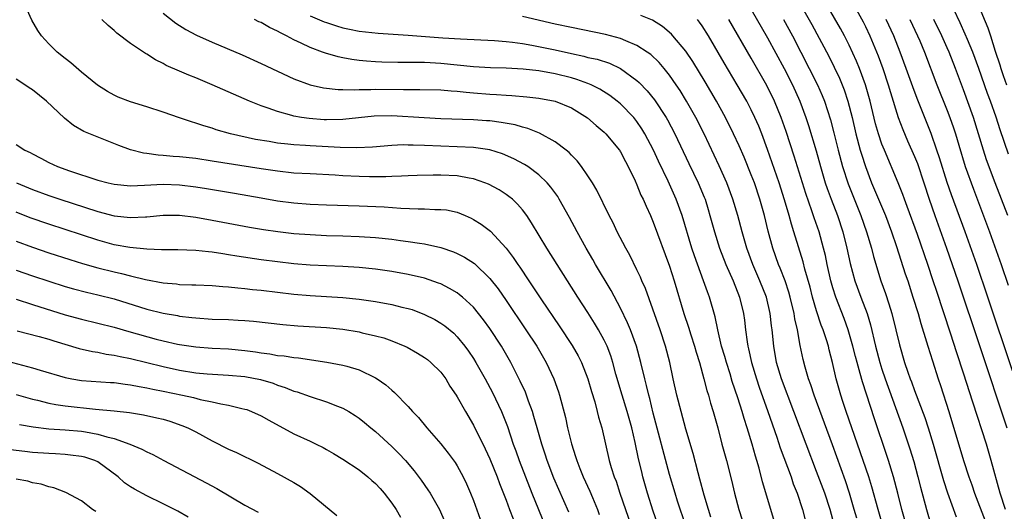
# Model space of a CAD drawing. Units: inches. Extents: x 2577000 to 2580000, y 1497000 to 1500000.
# Drawn here: x 2577841 to 2577962, y 1498145 to 1498205 of the extents above; entities that cross this region are included whole.
import ezdxf

# ---------------------------------------------------------------- set-up
doc = ezdxf.new("R2010")
doc.units = ezdxf.units.IN
doc.header["$MEASUREMENT"] = 0
doc.layers.add('LD25771497_2ft', color=3, linetype='Continuous')

msp = doc.modelspace()

# ---------------------------------------------------------------- linework, layer by layer
at = {"layer": 'LD25771497_2ft'}
for points, elevation in [([(2577962.11, 1498145), (2577961.49, 1498147), (2577960.38, 1498151), (2577959.79, 1498153), (2577958.12, 1498158.12), (2577957, 1498161.68), (2577956.17, 1498164.17), (2577955.41, 1498166.59), (2577953.71, 1498171.71), (2577953.29, 1498173), (2577952.62, 1498175), (2577951.34, 1498178.66), (2577950.11, 1498182.11), (2577949.76, 1498183), (2577949.57, 1498183.57), (2577949, 1498185), (2577947.3, 1498189), (2577947, 1498189.75), (2577946.58, 1498191), (2577946.23, 1498192.23), (2577945.54, 1498195), (2577944.98, 1498197), (2577944.25, 1498199), (2577943.89, 1498199.89), (2577943, 1498201.84), (2577942.41, 1498203), (2577941.91, 1498203.91), (2577939, 1498208.99)], 9488), ([(2577936.24, 1498208.24), (2577938.4, 1498204.4), (2577940.49, 1498200.49), (2577941.16, 1498199.16), (2577941.8, 1498197.8), (2577942.37, 1498196.37), (2577942.83, 1498195), (2577943.34, 1498193), (2577943.82, 1498191), (2577944.35, 1498189), (2577944.49, 1498188.49), (2577944.97, 1498187), (2577945.74, 1498185), (2577947.43, 1498181), (2577948.18, 1498179), (2577948.8, 1498177.2), (2577949.86, 1498173.86), (2577950.16, 1498173), (2577950.8, 1498171), (2577951.42, 1498169), (2577951.76, 1498167.76), (2577952.47, 1498165.53), (2577952.63, 1498165), (2577953.19, 1498163.19), (2577953.9, 1498161), (2577954.19, 1498160.19), (2577955.21, 1498157), (2577957, 1498151), (2577957.65, 1498149), (2577958.01, 1498148.01), (2577958.35, 1498147), (2577959.62, 1498143.62)], 9490), ([(2577943.29, 1498207.29), (2577944.71, 1498204.71), (2577945, 1498204.13), (2577945.53, 1498203), (2577946.54, 1498200.54), (2577947.1, 1498199), (2577947.77, 1498197), (2577948.04, 1498196.04), (2577948.99, 1498192.99), (2577949.54, 1498191.54), (2577950.14, 1498190.14), (2577951, 1498188.24), (2577951.36, 1498187.36), (2577952.14, 1498185), (2577952.78, 1498183), (2577953.48, 1498181), (2577954.92, 1498177), (2577956.3, 1498173), (2577959, 1498164.97), (2577962.31, 1498155)], 9486), ([(2577922.98, 1498143), (2577921.97, 1498146.03), (2577921.67, 1498147), (2577921, 1498149.29), (2577919, 1498156.81), (2577918.57, 1498158.57), (2577918.45, 1498159), (2577918.19, 1498160.19), (2577917.97, 1498161), (2577917.5, 1498163), (2577916.94, 1498165), (2577916.21, 1498167), (2577915.86, 1498167.86), (2577915, 1498169.64), (2577913.83, 1498171.83), (2577911.95, 1498175), (2577911.61, 1498175.61), (2577910.79, 1498177), (2577909.69, 1498179), (2577908.76, 1498180.76), (2577907.5, 1498183), (2577907.31, 1498183.31), (2577906.48, 1498184.48), (2577906.03, 1498185), (2577905, 1498185.99), (2577903.63, 1498187), (2577903.25, 1498187.25), (2577901.95, 1498187.95), (2577900.55, 1498188.55), (2577899, 1498189.03), (2577897, 1498189.33), (2577895, 1498189.42), (2577893, 1498189.47), (2577891, 1498189.57), (2577889.59, 1498189.59), (2577889, 1498189.62), (2577888.37, 1498189.63), (2577887, 1498189.56), (2577884.62, 1498189.38), (2577882.72, 1498189.28), (2577880.69, 1498189.31), (2577877, 1498189.52), (2577876.44, 1498189.56), (2577875, 1498189.63), (2577874.28, 1498189.72), (2577873, 1498189.85), (2577871.96, 1498190.04), (2577870.31, 1498190.31), (2577867.26, 1498191), (2577865.49, 1498191.49), (2577865, 1498191.68), (2577863.97, 1498191.97), (2577863, 1498192.32), (2577862.46, 1498192.46), (2577861, 1498192.97), (2577859, 1498193.63), (2577857, 1498194.29), (2577855, 1498194.93), (2577853.49, 1498195.49), (2577853, 1498195.72), (2577852.17, 1498196.17), (2577850.95, 1498196.95), (2577849, 1498198.55), (2577847.68, 1498199.68), (2577847, 1498200.2), (2577846.02, 1498201), (2577845, 1498202.01), (2577844.11, 1498203), (2577843.66, 1498203.66), (2577842.93, 1498204.93), (2577841.98, 1498207)], 9512), ([(2577931, 1498206.2), (2577933, 1498202.76), (2577935.03, 1498199), (2577936.04, 1498197), (2577936.96, 1498195), (2577937.7, 1498193), (2577938.02, 1498192.02), (2577938.93, 1498188.93), (2577939.46, 1498187), (2577940.05, 1498185), (2577940.29, 1498184.29), (2577940.77, 1498183), (2577941.55, 1498181), (2577942.22, 1498179), (2577942.71, 1498177), (2577943.11, 1498175.11), (2577943.7, 1498173), (2577944.42, 1498171), (2577945.18, 1498169), (2577945.61, 1498167.61), (2577946.22, 1498165), (2577946.73, 1498163), (2577947, 1498162.16), (2577947.4, 1498161), (2577949.56, 1498155), (2577950.42, 1498152.42), (2577950.89, 1498150.89), (2577951.41, 1498149), (2577951.72, 1498147.72), (2577952.44, 1498145), (2577953, 1498143.14)], 9494), ([(2577962.5, 1498188.5), (2577961.47, 1498191.47), (2577960.98, 1498193.02), (2577960.29, 1498195), (2577959.94, 1498195.94), (2577958.85, 1498199), (2577958.11, 1498201), (2577957.47, 1498202.53), (2577957.21, 1498203.21), (2577956.59, 1498204.59), (2577955.79, 1498206.21)], 9478), ([(2577958.8, 1498206.8), (2577959.96, 1498203.96), (2577960.28, 1498203), (2577960.87, 1498201.13), (2577961.45, 1498199.45), (2577961.57, 1498199), (2577961.85, 1498198.15), (2577962.26, 1498197)], 9476), ([(2577926.06, 1498144.06), (2577925.75, 1498145), (2577925.23, 1498146.77), (2577924.72, 1498148.72), (2577924.5, 1498149.5), (2577923.87, 1498151.87), (2577923, 1498154.85), (2577922.41, 1498157), (2577921.88, 1498159), (2577921.44, 1498161), (2577921.04, 1498163), (2577920.52, 1498165), (2577919.84, 1498167), (2577918.04, 1498172.04), (2577917.6, 1498173), (2577917.43, 1498173.43), (2577917, 1498174.34), (2577916.12, 1498176.12), (2577915.63, 1498177), (2577914.6, 1498179), (2577914.08, 1498180.08), (2577913.61, 1498181), (2577912.09, 1498184.09), (2577911.55, 1498185), (2577911, 1498185.87), (2577910.21, 1498187), (2577909.69, 1498187.69), (2577909, 1498188.37), (2577908.7, 1498188.7), (2577908.33, 1498189), (2577907, 1498190.01), (2577905.08, 1498191.08), (2577903.66, 1498191.66), (2577903, 1498191.81), (2577902.09, 1498192.09), (2577900.4, 1498192.4), (2577899, 1498192.57), (2577898.6, 1498192.6), (2577897, 1498192.71), (2577893, 1498192.85), (2577890.95, 1498192.95), (2577887, 1498193.19), (2577884.84, 1498193.16), (2577881, 1498192.75), (2577879, 1498192.71), (2577878.72, 1498192.72), (2577876.86, 1498192.86), (2577875.94, 1498193), (2577875, 1498193.17), (2577874.75, 1498193.25), (2577873, 1498193.73), (2577871.85, 1498194.15), (2577871, 1498194.43), (2577869.56, 1498195), (2577865, 1498197.01), (2577863, 1498197.84), (2577862.16, 1498198.16), (2577861, 1498198.66), (2577859.38, 1498199.38), (2577859, 1498199.6), (2577858.05, 1498200.05), (2577857, 1498200.76), (2577856.84, 1498200.84), (2577855, 1498202.07), (2577853.32, 1498203.32), (2577853, 1498203.64), (2577852.25, 1498204.25), (2577851.51, 1498205)], 9510), ([(2577859, 1498205.76), (2577860.56, 1498204.56), (2577861.78, 1498203.78), (2577863.07, 1498203.07), (2577865, 1498202.22), (2577868.66, 1498200.66), (2577871, 1498199.62), (2577875, 1498197.74), (2577876.99, 1498196.99), (2577878.64, 1498196.64), (2577880.43, 1498196.43), (2577881, 1498196.43), (2577882.38, 1498196.38), (2577883, 1498196.42), (2577884.41, 1498196.41), (2577885, 1498196.45), (2577888.44, 1498196.44), (2577889, 1498196.41), (2577890.43, 1498196.42), (2577893, 1498196.37), (2577894.26, 1498196.26), (2577895, 1498196.22), (2577896.09, 1498196.09), (2577897, 1498196.01), (2577899, 1498195.86), (2577899.82, 1498195.82), (2577901, 1498195.73), (2577901.7, 1498195.7), (2577903.53, 1498195.53), (2577905, 1498195.35), (2577906.99, 1498195), (2577909, 1498194.17), (2577910.96, 1498192.96), (2577912.02, 1498192.02), (2577913, 1498191.21), (2577913.21, 1498191), (2577914.87, 1498189), (2577914.92, 1498188.92), (2577915, 1498188.79), (2577915.6, 1498187.6), (2577915.93, 1498187), (2577916.77, 1498185.23), (2577917, 1498184.74), (2577917.5, 1498183.5), (2577917.75, 1498183), (2577918.12, 1498182.12), (2577918.65, 1498181), (2577919, 1498180.2), (2577921, 1498174.8), (2577921.56, 1498173), (2577922.74, 1498169), (2577923.32, 1498167.32), (2577923.6, 1498166.4), (2577924.06, 1498165), (2577924.26, 1498164.26), (2577924.66, 1498163), (2577925.2, 1498161), (2577925.56, 1498159.56), (2577925.75, 1498159), (2577926.02, 1498158.02), (2577926.34, 1498157), (2577926.89, 1498155), (2577927.41, 1498153), (2577927.96, 1498151), (2577928.57, 1498148.57), (2577928.94, 1498147), (2577929.49, 1498145), (2577930.67, 1498141.33)], 9508), ([(2577933.76, 1498143.76), (2577932.38, 1498148.38), (2577931.96, 1498150.04), (2577931.68, 1498151), (2577931.52, 1498151.52), (2577931.12, 1498153), (2577930.5, 1498155), (2577930.12, 1498156.12), (2577929.87, 1498157), (2577929.35, 1498158.65), (2577928.67, 1498160.67), (2577928.4, 1498161.6), (2577927.95, 1498163), (2577927.75, 1498163.75), (2577927.37, 1498165), (2577926.9, 1498167), (2577926.59, 1498168.58), (2577925.88, 1498171), (2577925.63, 1498171.63), (2577925.16, 1498173), (2577924.04, 1498176.04), (2577923.72, 1498177), (2577922.53, 1498181), (2577921.81, 1498183), (2577920.81, 1498185.19), (2577919.65, 1498187.65), (2577919.05, 1498189), (2577917.99, 1498191), (2577917.62, 1498191.62), (2577917, 1498192.51), (2577916.61, 1498193), (2577915, 1498194.66), (2577914.59, 1498195), (2577913.69, 1498195.69), (2577912.46, 1498196.46), (2577911.39, 1498197), (2577911, 1498197.16), (2577909.66, 1498197.66), (2577909, 1498197.84), (2577907, 1498198.36), (2577905, 1498198.71), (2577903.09, 1498198.91), (2577901, 1498199.03), (2577899.09, 1498199.09), (2577897, 1498199.21), (2577893, 1498199.6), (2577891.67, 1498199.67), (2577891, 1498199.72), (2577889.72, 1498199.72), (2577889, 1498199.75), (2577887.73, 1498199.73), (2577885.77, 1498199.77), (2577885, 1498199.8), (2577883.88, 1498199.88), (2577883, 1498199.97), (2577882.09, 1498200.09), (2577881, 1498200.3), (2577880.41, 1498200.41), (2577878.86, 1498200.86), (2577878.5, 1498201), (2577877, 1498201.55), (2577875.9, 1498202.1), (2577875, 1498202.52), (2577874.08, 1498203), (2577873.35, 1498203.36), (2577873, 1498203.57), (2577872.02, 1498204.02), (2577871, 1498204.61), (2577870.73, 1498204.73), (2577870.2, 1498205)], 9506), ([(2577877, 1498205.45), (2577878.72, 1498204.72), (2577879, 1498204.61), (2577880.22, 1498204.22), (2577881, 1498203.99), (2577881.81, 1498203.81), (2577883, 1498203.58), (2577885.31, 1498203.31), (2577889, 1498203.07), (2577893.25, 1498202.75), (2577895.39, 1498202.61), (2577899.58, 1498202.42), (2577901, 1498202.32), (2577901.76, 1498202.24), (2577903, 1498202.06), (2577904.13, 1498201.87), (2577907, 1498201.27), (2577909, 1498200.82), (2577910.51, 1498200.51), (2577911, 1498200.36), (2577912.12, 1498200.12), (2577913.63, 1498199.63), (2577915, 1498198.99), (2577917, 1498197.54), (2577917.29, 1498197.29), (2577918.27, 1498196.27), (2577919.17, 1498195.17), (2577920.57, 1498193), (2577920.73, 1498192.73), (2577921.66, 1498191), (2577923.37, 1498187.37), (2577924.51, 1498185), (2577925.24, 1498183.24), (2577925.34, 1498183), (2577925.73, 1498181.73), (2577925.95, 1498181), (2577926.49, 1498179), (2577927.12, 1498177), (2577927.89, 1498175), (2577928.78, 1498173), (2577929.57, 1498171), (2577930.04, 1498169), (2577930.16, 1498168.16), (2577930.29, 1498167), (2577930.49, 1498165.51), (2577930.58, 1498165), (2577930.67, 1498164.67), (2577931.03, 1498163), (2577931.63, 1498161), (2577931.97, 1498159.97), (2577933.05, 1498157), (2577934.14, 1498153.86), (2577934.56, 1498152.56), (2577935.87, 1498149), (2577936.15, 1498148.15), (2577936.62, 1498147), (2577937.28, 1498145), (2577938.31, 1498141)], 9504), ([(2577941, 1498143.77), (2577940.67, 1498145), (2577940.01, 1498147), (2577939, 1498149.67), (2577937.71, 1498153), (2577936.22, 1498157), (2577934.7, 1498161), (2577934.11, 1498163), (2577933.76, 1498165), (2577933.55, 1498167), (2577933.48, 1498167.48), (2577933.31, 1498169), (2577932.85, 1498171), (2577932.07, 1498173), (2577931.21, 1498175), (2577930.48, 1498177), (2577929.89, 1498179), (2577929.35, 1498181), (2577928.76, 1498183), (2577928.01, 1498185), (2577927.08, 1498187.08), (2577925.22, 1498191), (2577924.2, 1498193), (2577923.07, 1498195), (2577922.29, 1498196.29), (2577921.82, 1498197), (2577921, 1498198.18), (2577920.33, 1498199), (2577919.72, 1498199.72), (2577918.69, 1498200.69), (2577918.25, 1498201), (2577917, 1498201.83), (2577915.63, 1498202.37), (2577915, 1498202.66), (2577913.14, 1498203.14), (2577909, 1498204), (2577907, 1498204.44), (2577903, 1498205.37)], 9502), ([(2577943.92, 1498143.92), (2577943.62, 1498145), (2577943.01, 1498147.01), (2577942.52, 1498148.52), (2577940.93, 1498152.93), (2577938.71, 1498159), (2577938.28, 1498160.28), (2577938.01, 1498161), (2577937.59, 1498162.41), (2577937.35, 1498163.35), (2577937, 1498165.07), (2577936.65, 1498167), (2577936.34, 1498168.34), (2577936.24, 1498169), (2577935.78, 1498171), (2577935.61, 1498171.61), (2577935.14, 1498173), (2577934.54, 1498174.54), (2577934.34, 1498175), (2577933.64, 1498177), (2577933.09, 1498179.09), (2577932.64, 1498181), (2577932.06, 1498183), (2577931.38, 1498185), (2577931, 1498185.99), (2577930.12, 1498188.12), (2577929.51, 1498189.51), (2577928.83, 1498191), (2577927.84, 1498193), (2577926.73, 1498195), (2577925.35, 1498197.35), (2577923.84, 1498199.84), (2577923, 1498201.11), (2577921.42, 1498203), (2577921.22, 1498203.22), (2577920.15, 1498204.15), (2577918.9, 1498204.9), (2577917.49, 1498205.49)], 9500), ([(2577947.1, 1498143), (2577946.52, 1498145), (2577945.77, 1498147.77), (2577945.39, 1498149), (2577944.72, 1498151), (2577942.63, 1498157), (2577942.23, 1498158.23), (2577941.97, 1498159), (2577941.4, 1498161), (2577940.94, 1498163), (2577940.54, 1498164.54), (2577940.44, 1498165), (2577940.22, 1498165.78), (2577939.82, 1498167), (2577939.58, 1498167.58), (2577939, 1498169.34), (2577938.51, 1498171), (2577938.21, 1498172.21), (2577937.56, 1498174.44), (2577937.34, 1498175.34), (2577936.22, 1498179), (2577935.92, 1498179.92), (2577935.64, 1498181), (2577935.09, 1498182.91), (2577934.41, 1498185), (2577933, 1498189.06), (2577932.28, 1498191), (2577931.92, 1498191.92), (2577931.45, 1498193), (2577931, 1498193.93), (2577930.44, 1498195), (2577929.29, 1498197), (2577927.68, 1498199.68), (2577925.75, 1498203), (2577925, 1498204.2), (2577924.67, 1498204.67), (2577924.41, 1498205)], 9498), ([(2577950, 1498143), (2577949.43, 1498145), (2577948.94, 1498147), (2577948.42, 1498149), (2577947.82, 1498151), (2577947.62, 1498151.62), (2577946.08, 1498156.08), (2577944.61, 1498160.61), (2577944.35, 1498161.65), (2577943.95, 1498163), (2577943.75, 1498163.75), (2577943.45, 1498165), (2577942.88, 1498167), (2577942.38, 1498168.38), (2577941.36, 1498171), (2577941, 1498172.15), (2577940.76, 1498173), (2577940.3, 1498175), (2577940.08, 1498176.08), (2577939.86, 1498177), (2577939.32, 1498179), (2577938.71, 1498180.71), (2577938.43, 1498181.57), (2577937.68, 1498183.68), (2577936.26, 1498188.26), (2577935.28, 1498191.28), (2577934.68, 1498193), (2577933.85, 1498195), (2577932.91, 1498196.91), (2577931, 1498200.27), (2577928.24, 1498205)], 9496), ([(2577934.95, 1498205), (2577936.04, 1498203), (2577938.11, 1498199), (2577939.11, 1498197), (2577939.69, 1498195.69), (2577939.96, 1498195), (2577940.7, 1498192.7), (2577941.12, 1498191.12), (2577941.65, 1498189), (2577942.19, 1498187), (2577942.87, 1498184.87), (2577943.43, 1498183.43), (2577944.41, 1498181), (2577945.12, 1498179), (2577945.71, 1498177), (2577945.97, 1498175.97), (2577946.88, 1498173), (2577947.44, 1498171.44), (2577947.83, 1498170.17), (2577948.22, 1498169), (2577948.72, 1498167), (2577949.14, 1498165.14), (2577949.77, 1498163), (2577950.17, 1498161.83), (2577950.47, 1498161), (2577950.62, 1498160.62), (2577951, 1498159.57), (2577952.25, 1498156.25), (2577952.65, 1498155), (2577953.26, 1498153), (2577954.53, 1498148.53), (2577955.02, 1498147.02), (2577956.1, 1498144.1)], 9492), ([(2577963, 1498161.98), (2577959.97, 1498171), (2577958.61, 1498175), (2577957.19, 1498179), (2577955.52, 1498183.52), (2577955, 1498185.04), (2577954.06, 1498188.06), (2577953.74, 1498189), (2577953.02, 1498191.02), (2577951.31, 1498195.31), (2577950.77, 1498196.77), (2577949.98, 1498199), (2577949.25, 1498201), (2577948.44, 1498203), (2577947.53, 1498205)], 9484), ([(2577950.4, 1498205), (2577951.36, 1498203), (2577951.63, 1498202.37), (2577952.2, 1498201), (2577953.74, 1498197), (2577955, 1498193.85), (2577955.32, 1498193), (2577955.75, 1498191.75), (2577955.99, 1498191), (2577956.4, 1498189.6), (2577957.21, 1498187), (2577958.21, 1498184.21), (2577960.17, 1498179), (2577961.6, 1498175), (2577962.47, 1498172.47)], 9482), ([(2577962.41, 1498181), (2577960.88, 1498185), (2577959.82, 1498187.82), (2577959.43, 1498189), (2577958.21, 1498193), (2577957, 1498196.37), (2577956.02, 1498199), (2577955.23, 1498201), (2577955, 1498201.54), (2577954.34, 1498203), (2577953.36, 1498205)], 9480), ([(2577920.52, 1498140.52), (2577919, 1498144.79), (2577918.28, 1498147), (2577917.73, 1498149), (2577917.59, 1498149.59), (2577917.21, 1498151.21), (2577916.79, 1498153.21), (2577916.36, 1498155), (2577915.8, 1498157), (2577915.18, 1498159), (2577914.43, 1498161.57), (2577914.05, 1498163), (2577913.8, 1498163.8), (2577913.34, 1498165), (2577913, 1498165.72), (2577912.3, 1498167), (2577911.82, 1498167.82), (2577911, 1498169.12), (2577909.78, 1498171), (2577907.23, 1498175), (2577905.99, 1498177), (2577904.11, 1498180.11), (2577903.51, 1498181), (2577903, 1498181.69), (2577902.4, 1498182.4), (2577901.75, 1498183), (2577901.34, 1498183.34), (2577901, 1498183.58), (2577900.13, 1498184.13), (2577898.83, 1498184.83), (2577898.38, 1498185), (2577897, 1498185.47), (2577896.45, 1498185.55), (2577895, 1498185.84), (2577893, 1498185.94), (2577892.06, 1498185.94), (2577890.1, 1498185.9), (2577889, 1498185.86), (2577888.19, 1498185.81), (2577887, 1498185.79), (2577886.25, 1498185.75), (2577884.26, 1498185.74), (2577883, 1498185.78), (2577881, 1498185.87), (2577880.07, 1498185.93), (2577877, 1498186.08), (2577875, 1498186.2), (2577873, 1498186.42), (2577871, 1498186.72), (2577865, 1498187.66), (2577863, 1498187.96), (2577861, 1498188.19), (2577860.23, 1498188.23), (2577859, 1498188.36), (2577858.37, 1498188.37), (2577857, 1498188.58), (2577856.61, 1498188.61), (2577855, 1498189.02), (2577853.56, 1498189.56), (2577850.7, 1498190.7), (2577849.3, 1498191.3), (2577848.01, 1498192.01), (2577846.9, 1498192.9), (2577844.71, 1498195), (2577843, 1498196.37), (2577842.61, 1498196.61), (2577842.06, 1498197), (2577841, 1498197.71)], 9514), ([(2577841, 1498189.71), (2577842.07, 1498189), (2577842.7, 1498188.7), (2577843, 1498188.53), (2577844.02, 1498188.02), (2577845, 1498187.49), (2577846.05, 1498187), (2577847.53, 1498186.47), (2577851, 1498185.34), (2577852.25, 1498185), (2577853, 1498184.82), (2577855, 1498184.63), (2577856.7, 1498184.7), (2577859, 1498184.83), (2577861, 1498184.77), (2577863, 1498184.52), (2577864.31, 1498184.31), (2577867.72, 1498183.72), (2577871, 1498183.14), (2577873, 1498182.8), (2577875, 1498182.54), (2577877, 1498182.38), (2577879, 1498182.29), (2577883, 1498182.18), (2577886.05, 1498182.05), (2577888.11, 1498181.89), (2577890.2, 1498181.8), (2577891, 1498181.8), (2577892.26, 1498181.74), (2577893, 1498181.75), (2577893.67, 1498181.67), (2577895, 1498181.41), (2577895.99, 1498181), (2577896.69, 1498180.69), (2577897, 1498180.52), (2577897.93, 1498179.93), (2577899.06, 1498179.06), (2577900.99, 1498176.99), (2577901.86, 1498175.86), (2577902.41, 1498175), (2577902.66, 1498174.66), (2577903.77, 1498173), (2577904.27, 1498172.27), (2577905.32, 1498170.68), (2577907.5, 1498167.5), (2577909.08, 1498165.08), (2577909.82, 1498163.82), (2577910.22, 1498163), (2577911, 1498161), (2577911.43, 1498159.43), (2577911.83, 1498158.17), (2577912.14, 1498157), (2577912.3, 1498156.3), (2577912.7, 1498155), (2577913.61, 1498151), (2577913.86, 1498150.14), (2577914.23, 1498149), (2577914.45, 1498148.45), (2577914.91, 1498147), (2577916.28, 1498143)], 9516), ([(2577841.03, 1498185), (2577843, 1498184.19), (2577845, 1498183.45), (2577846.33, 1498183), (2577851, 1498181.5), (2577853, 1498180.97), (2577855, 1498180.74), (2577856.83, 1498180.83), (2577857, 1498180.83), (2577859, 1498181.04), (2577861, 1498181.05), (2577863, 1498180.8), (2577865, 1498180.44), (2577869.58, 1498179.58), (2577871.29, 1498179.29), (2577873.04, 1498179.04), (2577875, 1498178.81), (2577877, 1498178.65), (2577879, 1498178.56), (2577881, 1498178.51), (2577883, 1498178.43), (2577885, 1498178.31), (2577887, 1498178.1), (2577888.06, 1498177.94), (2577889, 1498177.83), (2577890.4, 1498177.6), (2577891, 1498177.53), (2577893, 1498177.07), (2577894.54, 1498176.54), (2577895, 1498176.34), (2577895.89, 1498175.89), (2577897.11, 1498175.11), (2577899, 1498173.3), (2577900, 1498172), (2577901, 1498170.58), (2577903.42, 1498167), (2577904.73, 1498165), (2577905.9, 1498163), (2577906.84, 1498161), (2577907.41, 1498159.41), (2577907.54, 1498159), (2577908.25, 1498156.25), (2577908.5, 1498155), (2577908.98, 1498153.02), (2577909.5, 1498151.5), (2577909.63, 1498151), (2577910.03, 1498150.03), (2577910.43, 1498149), (2577911.24, 1498147.24), (2577911.55, 1498146.45), (2577912.16, 1498145), (2577912.39, 1498144.39)], 9518), ([(2577908.67, 1498144.67), (2577907.43, 1498147.43), (2577906.83, 1498148.83), (2577906.02, 1498151), (2577905.77, 1498151.77), (2577905.35, 1498153), (2577904.77, 1498155), (2577904.4, 1498156.4), (2577904.21, 1498157), (2577903.73, 1498158.27), (2577903.48, 1498159), (2577903.35, 1498159.35), (2577902.72, 1498160.72), (2577901.58, 1498163), (2577900.41, 1498165), (2577899, 1498167.16), (2577898.23, 1498168.23), (2577897.62, 1498169), (2577897, 1498169.76), (2577895.64, 1498171), (2577895.3, 1498171.3), (2577895, 1498171.51), (2577894.07, 1498172.07), (2577893, 1498172.61), (2577892.73, 1498172.73), (2577891, 1498173.32), (2577889, 1498173.79), (2577887, 1498174.13), (2577885, 1498174.42), (2577883, 1498174.63), (2577881, 1498174.75), (2577877, 1498174.92), (2577875, 1498175.09), (2577873, 1498175.32), (2577871, 1498175.58), (2577868.02, 1498176.02), (2577867, 1498176.19), (2577866.29, 1498176.29), (2577865, 1498176.51), (2577864.54, 1498176.54), (2577863, 1498176.73), (2577860.8, 1498176.8), (2577859, 1498176.78), (2577858.8, 1498176.8), (2577857, 1498176.86), (2577854.93, 1498177.07), (2577853, 1498177.42), (2577851, 1498177.97), (2577845, 1498179.94), (2577842.73, 1498180.73), (2577841, 1498181.41)], 9520), ([(2577841, 1498177.86), (2577843, 1498177.12), (2577845, 1498176.44), (2577847.59, 1498175.59), (2577849.12, 1498175.12), (2577851, 1498174.59), (2577853, 1498174.09), (2577853.9, 1498173.9), (2577855, 1498173.61), (2577856.82, 1498173.18), (2577859, 1498172.77), (2577860.62, 1498172.62), (2577861, 1498172.56), (2577862.52, 1498172.52), (2577863, 1498172.49), (2577865, 1498172.42), (2577866.3, 1498172.3), (2577867, 1498172.27), (2577868.14, 1498172.14), (2577869, 1498172.07), (2577869.95, 1498171.95), (2577871, 1498171.84), (2577873, 1498171.59), (2577875, 1498171.37), (2577877, 1498171.2), (2577881, 1498170.96), (2577883, 1498170.75), (2577885, 1498170.45), (2577887, 1498170.09), (2577888.22, 1498169.78), (2577889, 1498169.61), (2577889.47, 1498169.47), (2577891, 1498168.89), (2577892.25, 1498168.25), (2577893, 1498167.81), (2577893.48, 1498167.48), (2577894.57, 1498166.57), (2577895, 1498166.15), (2577895.95, 1498165), (2577896.39, 1498164.39), (2577897, 1498163.47), (2577897.29, 1498163), (2577898.42, 1498161), (2577899.33, 1498159.33), (2577900.44, 1498157), (2577900.6, 1498156.6), (2577901.15, 1498155.15), (2577901.87, 1498153), (2577902.18, 1498152.18), (2577902.6, 1498151), (2577904.14, 1498147), (2577905.78, 1498143)], 9522), ([(2577841, 1498174.32), (2577843, 1498173.61), (2577845, 1498172.94), (2577847, 1498172.3), (2577848.01, 1498172.01), (2577849.6, 1498171.6), (2577851, 1498171.29), (2577853, 1498170.78), (2577857, 1498169.53), (2577859, 1498169.02), (2577860.74, 1498168.74), (2577861, 1498168.68), (2577862.52, 1498168.52), (2577863, 1498168.45), (2577865, 1498168.32), (2577867, 1498168.26), (2577868.2, 1498168.2), (2577869, 1498168.14), (2577870.05, 1498168.05), (2577873.64, 1498167.64), (2577875.5, 1498167.5), (2577879, 1498167.29), (2577881, 1498167.08), (2577883, 1498166.74), (2577883.36, 1498166.64), (2577885, 1498166.27), (2577886, 1498166), (2577887, 1498165.64), (2577888.58, 1498165), (2577888.87, 1498164.87), (2577890.14, 1498164.14), (2577891, 1498163.61), (2577891.35, 1498163.35), (2577891.79, 1498163), (2577893, 1498161.8), (2577893.59, 1498161), (2577894.11, 1498160.11), (2577894.87, 1498159), (2577895, 1498158.79), (2577896, 1498157), (2577897, 1498155.32), (2577898.42, 1498152.42), (2577899, 1498151.19), (2577899.88, 1498149), (2577900.18, 1498148.18), (2577901, 1498146.13), (2577901.42, 1498145), (2577901.84, 1498143.84)], 9524), ([(2577841, 1498170.75), (2577843, 1498170.09), (2577847, 1498168.83), (2577849, 1498168.3), (2577851, 1498167.83), (2577853, 1498167.31), (2577854.78, 1498166.78), (2577858.14, 1498165.86), (2577859, 1498165.64), (2577860.76, 1498165.24), (2577861, 1498165.19), (2577863, 1498164.9), (2577865, 1498164.77), (2577867, 1498164.67), (2577869, 1498164.47), (2577870.29, 1498164.29), (2577871, 1498164.17), (2577872.04, 1498164.04), (2577873, 1498163.86), (2577873.8, 1498163.8), (2577875, 1498163.6), (2577875.56, 1498163.56), (2577879.05, 1498163.05), (2577881, 1498162.68), (2577881.47, 1498162.53), (2577883, 1498162.09), (2577885, 1498161.12), (2577885.19, 1498161), (2577886.25, 1498160.25), (2577887, 1498159.59), (2577887.33, 1498159.33), (2577889, 1498157.59), (2577889.51, 1498157), (2577890.25, 1498156.25), (2577891.3, 1498155), (2577893, 1498153.05), (2577893.91, 1498151.91), (2577894.74, 1498150.74), (2577895, 1498150.33), (2577895.73, 1498149), (2577896.15, 1498148.15), (2577896.64, 1498147), (2577897, 1498146.1), (2577897.82, 1498143.82)], 9526), ([(2577841.13, 1498166.87), (2577843.81, 1498166.19), (2577845, 1498165.84), (2577845.63, 1498165.63), (2577848.73, 1498164.73), (2577850.35, 1498164.35), (2577851, 1498164.25), (2577852.02, 1498164.02), (2577853, 1498163.89), (2577853.72, 1498163.72), (2577855, 1498163.48), (2577859, 1498162.5), (2577861, 1498162.07), (2577863, 1498161.75), (2577864.39, 1498161.61), (2577867, 1498161.46), (2577869, 1498161.27), (2577870.9, 1498160.9), (2577872.45, 1498160.45), (2577873, 1498160.23), (2577873.94, 1498159.94), (2577875, 1498159.5), (2577875.39, 1498159.39), (2577877, 1498158.84), (2577879, 1498158.2), (2577880.36, 1498157.64), (2577881, 1498157.41), (2577881.72, 1498157), (2577882.52, 1498156.52), (2577883, 1498156.18), (2577883.67, 1498155.67), (2577884.44, 1498155), (2577885, 1498154.54), (2577887, 1498152.72), (2577887.86, 1498151.86), (2577888.65, 1498151), (2577889.72, 1498149.72), (2577890.59, 1498148.59), (2577891.42, 1498147.42), (2577891.68, 1498147), (2577892.83, 1498145), (2577893.5, 1498143.5)], 9528), ([(2577839.33, 1498163.33), (2577843, 1498162.35), (2577843.95, 1498162.05), (2577847, 1498161.16), (2577847.82, 1498161), (2577849, 1498160.81), (2577852.56, 1498160.56), (2577853, 1498160.55), (2577854.35, 1498160.35), (2577855, 1498160.28), (2577856.05, 1498160.05), (2577857, 1498159.9), (2577857.73, 1498159.73), (2577859, 1498159.48), (2577861.35, 1498159), (2577862.7, 1498158.7), (2577863.52, 1498158.48), (2577865, 1498158.18), (2577866.08, 1498157.92), (2577867, 1498157.78), (2577868.63, 1498157.37), (2577869, 1498157.3), (2577869.23, 1498157.23), (2577869.83, 1498157), (2577871, 1498156.47), (2577871.92, 1498155.92), (2577875, 1498154.26), (2577877, 1498153.35), (2577877.74, 1498153), (2577878.58, 1498152.58), (2577879, 1498152.35), (2577879.84, 1498151.84), (2577881, 1498151.18), (2577883, 1498149.87), (2577884.07, 1498149), (2577884.56, 1498148.56), (2577885, 1498148.19), (2577885.57, 1498147.57), (2577886.06, 1498147), (2577887, 1498145.76), (2577887.52, 1498145), (2577888.04, 1498144.04)], 9530), ([(2577841, 1498159.08), (2577843, 1498158.52), (2577843.61, 1498158.39), (2577845, 1498158.03), (2577845.85, 1498157.85), (2577847, 1498157.7), (2577850.72, 1498157.28), (2577853, 1498157.07), (2577854.86, 1498156.86), (2577856.59, 1498156.59), (2577858.23, 1498156.23), (2577859, 1498156.04), (2577859.81, 1498155.81), (2577861.3, 1498155.3), (2577862.03, 1498155), (2577863, 1498154.49), (2577865, 1498153.41), (2577867, 1498152.39), (2577867.96, 1498151.96), (2577870.65, 1498150.65), (2577873, 1498149.41), (2577875, 1498148.29), (2577875.81, 1498147.81), (2577877, 1498146.94), (2577880.27, 1498144.27)], 9532), ([(2577841.41, 1498155.41), (2577843.1, 1498155.1), (2577845, 1498154.89), (2577847, 1498154.77), (2577849, 1498154.59), (2577849.51, 1498154.49), (2577851, 1498154.24), (2577852.11, 1498153.89), (2577853, 1498153.69), (2577854.91, 1498153), (2577856.39, 1498152.39), (2577857, 1498152.04), (2577857.73, 1498151.73), (2577859.08, 1498151), (2577864.27, 1498148.27), (2577865.57, 1498147.57), (2577869, 1498145.54), (2577870.65, 1498144.65)], 9534), ([(2577862.06, 1498144.06), (2577860.79, 1498144.79), (2577859, 1498145.71), (2577857, 1498146.66), (2577855.47, 1498147.47), (2577855, 1498147.77), (2577854.28, 1498148.28), (2577853.49, 1498149), (2577851, 1498150.83), (2577850.64, 1498151), (2577849.39, 1498151.39), (2577849, 1498151.49), (2577847.67, 1498151.67), (2577847, 1498151.74), (2577845.82, 1498151.82), (2577845, 1498151.86), (2577843, 1498151.99), (2577842.08, 1498152.08), (2577840.3, 1498152.3)], 9536), ([(2577850.74, 1498144.74), (2577850.34, 1498145), (2577849, 1498146.04), (2577847.07, 1498147.07), (2577845.63, 1498147.63), (2577845, 1498147.77), (2577844.08, 1498148.08), (2577843, 1498148.28), (2577842.45, 1498148.45), (2577841, 1498148.71)], 9538)]:
    msp.add_lwpolyline(points, dxfattribs=dict(at, elevation=elevation))

doc.saveas('drawing.dxf')
